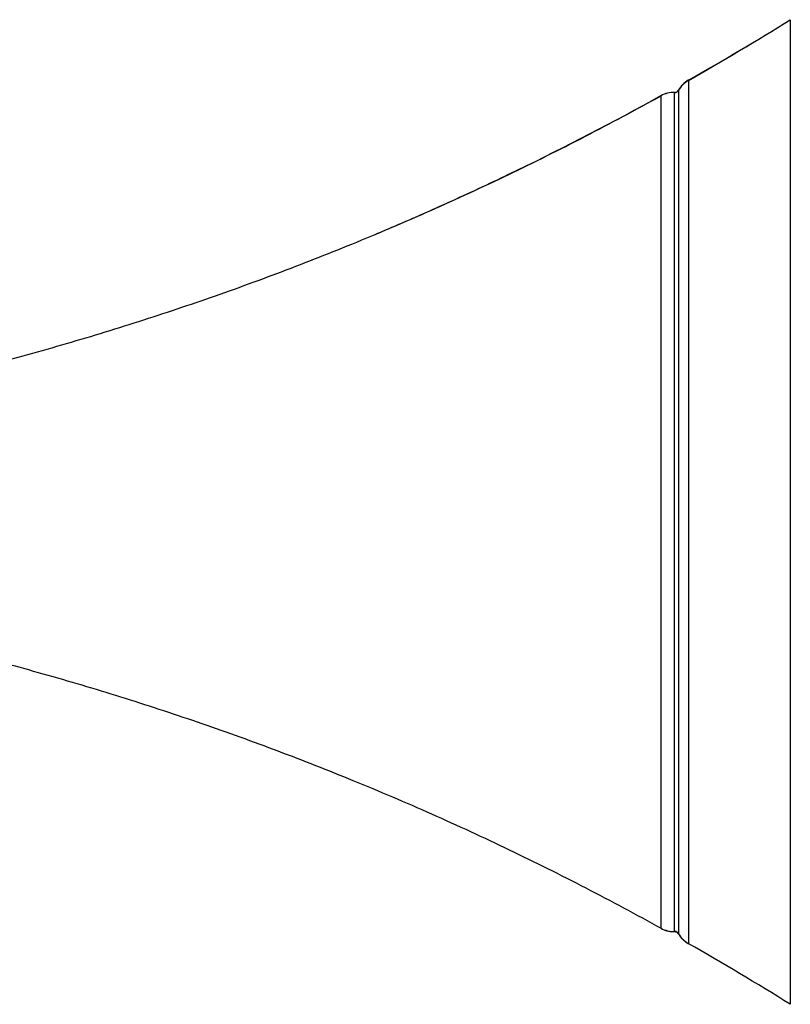
# Model space of a CAD drawing. Units: inches. Extents: x 3.72 to 7.32, y 3.03 to 5.33.
# Drawn here: x 5.52 to 7.32, y 3.03 to 5.33 of the extents above; entities that cross this region are included whole.
import ezdxf

# ---------------------------------------------------------------- set-up
doc = ezdxf.new("R2010")
doc.units = ezdxf.units.IN
doc.header["$LTSCALE"] = 0.605
doc.header["$MEASUREMENT"] = 0
doc.layers.get('0').update_dxf_attribs({"linetype": 'CONTINUOUS'})

msp = doc.modelspace()

# ---------------------------------------------------------------- linework, layer by layer
at = {"color": 6, "linetype": 'Continuous'}
for p, q in [((7.3224, 5.3265), (7.3224, 3.0265)), ((7.0203, 5.1491), (7.0205, 5.1492)), ((7.0829, 3.1688), (7.0842, 3.168))]:
    msp.add_line(p, q, dxfattribs=at)
at = {"color": 9, "linetype": 'Continuous'}
for p, q in [((7.0842, 5.1849), (7.0842, 5.1846)), ((7.0842, 5.1846), (7.0842, 3.1684)), ((7.052, 5.1563), (7.052, 5.1566)), ((7.052, 3.1967), (7.052, 5.1563)), ((7.0614, 5.1619), (7.0614, 5.1616)), ((7.0614, 5.1616), (7.0614, 3.1914)), ((7.0205, 5.1488), (7.0205, 5.1492)), ((7.0205, 3.2041), (7.0205, 5.1488)), ((7.0205, 3.2037), (7.0205, 3.2041)), ((7.052, 3.1963), (7.052, 3.1967)), ((7.0614, 3.1914), (7.0614, 3.191)), ((7.0842, 3.1684), (7.0842, 3.168))]:
    msp.add_line(p, q, dxfattribs=at)
at = {"color": 6, "linetype": 'Continuous'}
for points in [[(7.0205, 3.2037), (7.0218, 3.203), (7.0237, 3.2021), (7.0256, 3.2012), (7.0276, 3.2004), (7.0296, 3.1996), (7.0316, 3.199), (7.0336, 3.1984), (7.0357, 3.1978), (7.0377, 3.1974), (7.0398, 3.197), (7.0419, 3.1967), (7.044, 3.1965), (7.0461, 3.1963), (7.0483, 3.1962), (7.0504, 3.1962), (7.052, 3.1963)], [(7.052, 3.1963), (7.0526, 3.1963), (7.0531, 3.1963), (7.0537, 3.1962), (7.0543, 3.1961), (7.0548, 3.196), (7.0554, 3.1958), (7.0559, 3.1957), (7.0564, 3.1954), (7.057, 3.1952), (7.0575, 3.1949), (7.058, 3.1946), (7.0584, 3.1943), (7.0589, 3.194), (7.0593, 3.1936), (7.0597, 3.1932), (7.0601, 3.1928), (7.0605, 3.1924), (7.0608, 3.1919)], [(7.0608, 3.1919), (7.0611, 3.1914), (7.0612, 3.1912)], [(7.0614, 3.191), (7.0622, 3.1896), (7.0633, 3.1878), (7.0645, 3.186), (7.0657, 3.1843), (7.067, 3.1826), (7.0684, 3.181), (7.0698, 3.1794), (7.0713, 3.1779), (7.0728, 3.1764), (7.0743, 3.175), (7.076, 3.1736), (7.0776, 3.1723), (7.0793, 3.1711), (7.0811, 3.1699), (7.0829, 3.1688)]]:
    msp.add_lwpolyline(points, dxfattribs=at)
at = {"color": 9, "linetype": 'Continuous'}
msp.add_arc((3.6139, 11.2964), 7.028, 299.58973, 301.84849, dxfattribs=at)
at = {"color": 6, "linetype": 'Continuous'}
for centre, radius, start, end in [((3.7047, 11.128), 6.8371, 299.62298, 301.94658), ((7.1138, 5.1328), 0.06, 119.7944, 150.8949), ((7.1138, 5.1324), 0.06, 119.6152, 150.9239), ((7.1137, 5.1331), 0.0597, 119.5878, 119.7967), ((7.0495, 5.0967), 0.06, 87.6812, 118.989), ((7.0496, 5.0963), 0.06, 87.7259, 119.006), ((7.0524, 5.167), 0.0103, 267.6823, 330.8938), ((7.0524, 5.1666), 0.0103, 267.7058, 330.9139), ((3.6707, 11.1941), 6.911, 295.853, 298.99107), ((3.7014, 11.1322), 6.8419, 295.66398, 295.84814), ((3.7177, 11.0978), 6.8038, 294.35373, 295.66537), ((3.7323, 11.0656), 6.7685, 293.96664, 294.35337), ((3.7488, 11.0282), 6.7276, 292.75555, 293.96789), ((7.0496, 3.2566), 0.06, 240.9945, 272.2747), ((7.0524, 3.1863), 0.0103, 29.0854, 92.2937), ((7.1138, 3.2205), 0.06, 209.0766, 240.384), ((3.7047, -2.7749), 6.8369, 58.05317, 60.37682)]:
    msp.add_arc(centre, radius, start, end, dxfattribs=at)
for points, knots in [([(6.2984, 4.8024), (6.3602, 4.8277), (6.4831, 4.88), (6.665, 4.964), (6.8443, 5.0533), (6.9621, 5.1164), (7.0205, 5.1488)], [0, 0, 0, 0, 0.249949, 0.499925, 0.749939, 1, 1, 1, 1]), ([(4.8524, 4.3912), (4.9143, 4.4017), (5.0378, 4.4244), (5.222, 4.4634), (5.4052, 4.5073), (5.587, 4.5562), (5.7675, 4.6102), (5.9463, 4.669), (6.1235, 4.7329), (6.2403, 4.7787), (6.2984, 4.8024)], [0, 0, 0, 0, 0.125, 0.250021, 0.375048, 0.500066, 0.625066, 0.750051, 0.875027, 1, 1, 1, 1]), ([(4.8524, 3.9617), (4.9144, 3.9512), (5.0381, 3.9284), (5.2227, 3.8894), (5.3756, 3.8527), (5.4973, 3.8208), (5.6185, 3.7873), (5.7691, 3.7422), (5.9184, 3.693), (6.037, 3.6512), (6.1255, 3.6186), (6.2135, 3.5847), (6.2718, 3.5614), (6.3009, 3.5495)], [0, 0, 0, 0, 0.124999, 0.250019, 0.375045, 0.437557, 0.500065, 0.625064, 0.750047, 0.812537, 0.875025, 0.937512, 1, 1, 1, 1]), ([(6.3009, 3.5495), (6.3625, 3.5243), (6.4849, 3.4721), (6.6662, 3.3883), (6.8449, 3.2993), (6.9623, 3.2364), (7.0205, 3.2041)], [0, 0, 0, 0, 0.249949, 0.499925, 0.74994, 1, 1, 1, 1])]:
    msp.add_open_spline(points, degree=3, knots=knots, dxfattribs=at)

doc.saveas('drawing.dxf')
